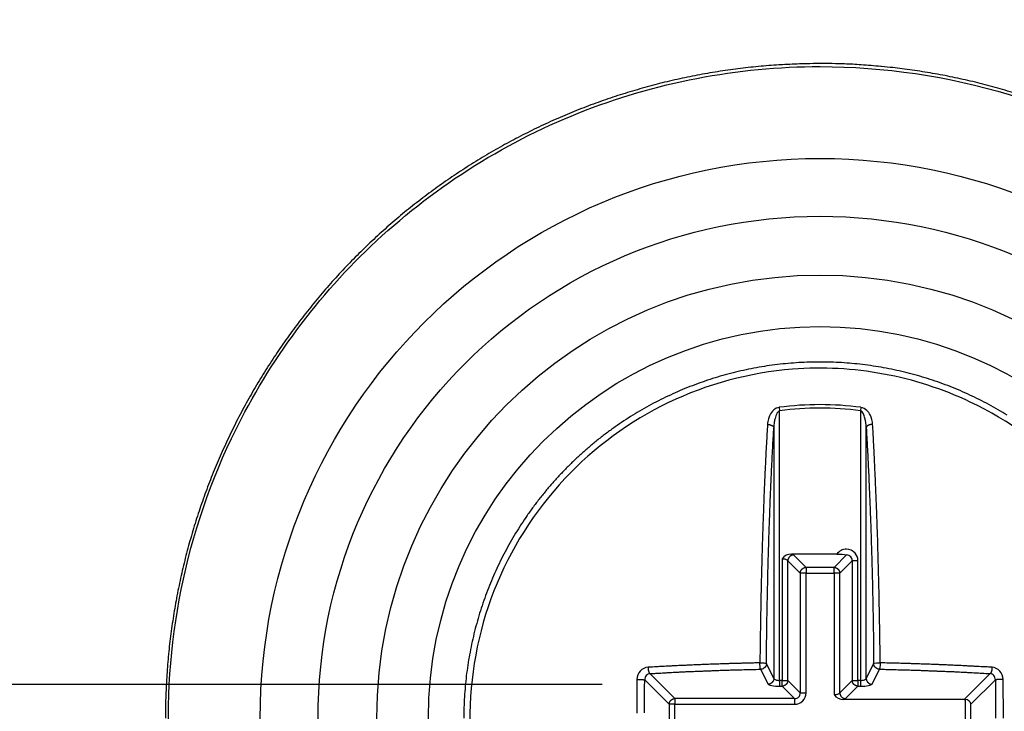
# Model space of a CAD drawing. Extents: x 3 to 1986, y 1 to 2855.
# Drawn here: x 1393 to 1406, y 2270 to 2280 of the extents above; entities that cross this region are included whole.
import ezdxf

# ---------------------------------------------------------------- set-up
doc = ezdxf.new("R2010")
doc.units = 0
doc.header["$MEASUREMENT"] = 0
doc.header["$PDMODE"] = 2
doc.header["$PDSIZE"] = -0.01
doc.layers.get('Defpoints').update_dxf_attribs({"linetype": 'CONTINUOUS'})
for name, color, linetype in [('COTAS', 7, 'CONTINUOUS'), ('V2L204', 7, 'CONTINUOUS'), ('V2LDrafting_Hidden_Entities', 7, 'CONTINUOUS')]:
    doc.layers.add(name, color=color, linetype=linetype)
doc.styles.get("Standard").update_dxf_attribs({"font": 'monotxt.shx'})
doc.dimstyles.new('DSTYLE1', dxfattribs={"dimtxt": 15, "dimasz": 3, "dimexe": 1, "dimexo": 0, "dimgap": 1.5, "dimtad": 1, "dimdec": 1, "dimlfac": 5, "dimrnd": 0.1, "dimzin": 11, "dimdsep": 46, "dimtxsty": 'STANDARD', "dimcen": 0.09, "dimadec": 0, "dimazin": 0, "dimtp": 1, "dimtm": 1, "dimtfac": 1, "dimtdec": 4, "dimtofl": 0, "dimtmove": 0, "dimatfit": 3, "dimfxl": 1, "dimtolj": 1, "dimtzin": 0, "dimarcsym": 0})

# ---------------------------------------------------------------- blocks, each defined once
blk = doc.blocks.new('*D46')
at = {"layer": 'COTAS', "color": 0, "linetype": 'Continuous', "lineweight": -2, "transparency": 16777216}
for p, q in [((1327.406, 2285.509), (1327.406, 2300.509)), ((1400.625, 2270.509), (1325.906, 2270.509)), ((1327.406, 2270.509), (1327.406, 2240.543)), ((1374.267, 2240.543), (1325.906, 2240.543)), ((1327.406, 2225.543), (1327.406, 2210.543))]:
    blk.add_line(p, q, dxfattribs=at)
at = {"layer": 'COTAS', "color": 0, "linetype": 'Continuous', "transparency": 16777216}
for points in [[(1324.906, 2285.509), (1329.906, 2285.509), (1327.406, 2270.509)], [(1324.906, 2225.543), (1329.906, 2225.543), (1327.406, 2240.543)]]:
    blk.add_solid(points, dxfattribs=at)
at = {"layer": 'Defpoints', "color": 0, "linetype": 'Continuous', "transparency": 16777216}
for p in [(1402.125, 2270.509), (1327.406, 2240.543), (1375.767, 2240.543)]:
    blk.add_point(p, dxfattribs=at)
at = {"layer": 'COTAS', "color": 0, "linetype": 'Continuous', "transparency": 16777216, "insert": (1314.906, 2255.526), "char_height": 15, "attachment_point": 5, "rotation": 90}
blk.add_mtext('\\A1;30', dxfattribs=at)
blk = doc.blocks.new('*D47')
at = {"layer": 'COTAS', "color": 0, "linetype": 'Continuous', "lineweight": -2, "transparency": 16777216}
for p, q in [((1400.125, 2410.009), (1325.906, 2410.009)), ((1327.406, 2285.509), (1327.406, 2395.009)), ((1400.625, 2270.509), (1325.906, 2270.509))]:
    blk.add_line(p, q, dxfattribs=at)
at = {"layer": 'COTAS', "color": 0, "linetype": 'Continuous', "transparency": 16777216}
for points in [[(1324.906, 2395.009), (1329.906, 2395.009), (1327.406, 2410.009)], [(1324.906, 2285.509), (1329.906, 2285.509), (1327.406, 2270.509)]]:
    blk.add_solid(points, dxfattribs=at)
at = {"layer": 'Defpoints', "color": 0, "linetype": 'Continuous', "transparency": 16777216}
for p in [(1327.406, 2410.009), (1401.625, 2410.009), (1402.125, 2270.509)]:
    blk.add_point(p, dxfattribs=at)
at = {"layer": 'COTAS', "color": 0, "linetype": 'Continuous', "transparency": 16777216, "insert": (1314.906, 2340.259), "char_height": 15, "attachment_point": 5, "rotation": 90}
blk.add_mtext('\\A1;140', dxfattribs=at)

msp = doc.modelspace()

# ---------------------------------------------------------------- linework, layer by layer
at = {"layer": 'V2L204', "color": 1, "linetype": 'Continuous'}
for p, q in [((1403.057, 2274.31), (1403.063, 2274.263)), ((1403.063, 2270.563), (1403.063, 2274.263)), ((1404.177, 2274.31), (1404.171, 2274.263)), ((1404.171, 2274.263), (1404.171, 2270.563)), ((1402.983, 2274.03), (1402.983, 2270.589)), ((1404.251, 2270.589), (1404.251, 2274.03)), ((1403.097, 2272.229), (1403.097, 2270.563)), ((1403.846, 2272.296), (1403.226, 2272.296)), ((1403.425, 2272.114), (1403.254, 2272.284)), ((1403.98, 2272.284), (1403.809, 2272.114)), ((1403.176, 2272.206), (1403.346, 2272.035)), ((1403.176, 2270.563), (1403.176, 2272.206)), ((1403.809, 2272.114), (1403.425, 2272.114)), ((1403.425, 2272.114), (1403.425, 2272.035)), ((1403.809, 2272.035), (1403.809, 2272.114)), ((1403.888, 2272.035), (1404.059, 2272.206)), ((1404.059, 2272.206), (1404.059, 2270.563)), ((1404.137, 2272.206), (1404.059, 2272.206)), ((1404.137, 2270.563), (1404.137, 2272.206)), ((1403.346, 2272.035), (1403.346, 2270.393)), ((1403.425, 2272.035), (1403.346, 2272.035)), ((1403.425, 2270.393), (1403.425, 2272.035)), ((1403.425, 2272.035), (1403.809, 2272.035)), ((1403.809, 2272.035), (1403.809, 2270.369)), ((1403.888, 2272.035), (1403.809, 2272.035)), ((1403.888, 2270.393), (1403.888, 2272.035)), ((1402.983, 2270.589), (1402.881, 2270.795)), ((1404.353, 2270.795), (1404.251, 2270.589)), ((1401.625, 2270.314), (1401.283, 2270.656)), ((1402.801, 2270.716), (1402.903, 2270.51)), ((1404.331, 2270.51), (1404.433, 2270.716)), ((1405.952, 2270.656), (1405.597, 2270.302)), ((1401.211, 2270.571), (1401.546, 2270.235)), ((1403.097, 2270.563), (1403.063, 2270.563)), ((1403.063, 2270.563), (1403.063, 2270.484)), ((1403.063, 2270.484), (1403.097, 2270.484)), ((1403.097, 2270.484), (1403.097, 2270.563)), ((1403.097, 2270.563), (1403.176, 2270.563)), ((1403.097, 2270.484), (1403.267, 2270.314)), ((1403.346, 2270.393), (1403.176, 2270.563)), ((1404.059, 2270.563), (1403.888, 2270.393)), ((1403.967, 2270.314), (1404.137, 2270.484)), ((1404.059, 2270.563), (1404.137, 2270.563)), ((1404.171, 2270.563), (1404.137, 2270.563)), ((1404.137, 2270.563), (1404.137, 2270.484)), ((1404.137, 2270.484), (1404.171, 2270.484)), ((1404.171, 2270.563), (1404.171, 2270.484)), ((1405.688, 2270.235), (1406.023, 2270.571)), ((1403.346, 2270.393), (1403.425, 2270.393)), ((1401.546, 2270.235), (1401.546, 2269.851)), ((1401.625, 2270.235), (1401.546, 2270.235)), ((1403.267, 2270.314), (1401.625, 2270.314)), ((1401.625, 2270.314), (1401.625, 2270.235)), ((1401.625, 2269.784), (1401.625, 2270.235)), ((1401.625, 2270.235), (1403.267, 2270.235)), ((1403.267, 2270.314), (1403.267, 2270.235)), ((1405.597, 2270.302), (1403.939, 2270.302)), ((1405.609, 2270.302), (1405.609, 2269.851)), ((1405.688, 2269.851), (1405.688, 2270.235))]:
    msp.add_line(p, q, dxfattribs=at)
for points in [[(1401.207, 2270.117, -0.000265), (1401.207, 2270.149, -0.000267), (1401.208, 2270.177, -0.000178), (1401.208, 2270.219, -0.000178), (1401.208, 2270.261, -0.000265), (1401.208, 2270.289, -0.000267), (1401.208, 2270.315, -0.000153), (1401.209, 2270.36, -0.000205), (1401.209, 2270.36, -0.000001), (1401.209, 2270.43, -0.000715), (1401.21, 2270.486, -0.000477), (1401.211, 2270.571)], [(1401.102, 2269.722, 0.000001), (1401.103, 2269.652, 0.000708)], [(1401.104, 2270.576, 0.000178), (1401.104, 2270.529, 0.000355), (1401.103, 2270.505, 0.000001), (1401.103, 2270.435, 0.000266), (1401.103, 2270.434, 0.000263), (1401.102, 2270.406, 0.000176), (1401.102, 2270.363, 0.000176), (1401.102, 2270.321, 0.000265), (1401.102, 2270.292, 0.000265), (1401.101, 2270.261, 0.000211), (1401.101, 2270.221, 0.00014), (1401.101, 2270.185, 0.00014), (1401.101, 2270.15, 0.000211), (1401.101, 2270.114, 0.000211)], [(1401.21, 2269.586, -0.000001), (1401.209, 2269.656, -0.000269)], [(1406.186, 2274.202, 0.007494), (1406.061, 2274.277, 0.007461), (1405.933, 2274.348, 0.007552), (1405.803, 2274.416, 0.007558), (1405.672, 2274.479, 0.007539), (1405.538, 2274.539, 0.007533), (1405.403, 2274.594, 0.007444), (1405.266, 2274.646, 0.007482), (1405.127, 2274.693, 0.007436), (1404.988, 2274.736, 0.007434), (1404.847, 2274.774, 0.007453), (1404.705, 2274.809, 0.007465), (1404.562, 2274.84, 0.007492), (1404.418, 2274.866, 0.007478), (1404.274, 2274.887, 0.007461), (1404.128, 2274.905, 0.007464), (1403.983, 2274.918, 0.007457), (1403.837, 2274.927, 0.007429), (1403.691, 2274.931, 0.0075), (1403.545, 2274.931, 0.007513), (1403.399, 2274.927, 0.007551), (1403.253, 2274.918, 0.007518), (1403.107, 2274.905, 0.007482), (1402.961, 2274.888, 0.007532), (1402.817, 2274.866, 0.007457), (1402.673, 2274.84, 0.007455), (1402.53, 2274.809, 0.007394), (1402.388, 2274.775, 0.007409), (1402.247, 2274.736, 0.007454), (1402.108, 2274.693, 0.007417), (1401.969, 2274.645, 0.007519), (1401.832, 2274.594, 0.007502), (1401.696, 2274.539, 0.007565), (1401.563, 2274.479, 0.007565), (1401.431, 2274.416, 0.007497), (1401.301, 2274.348, 0.007492), (1401.173, 2274.277, 0.007442), (1401.047, 2274.202, 0.007503), (1400.924, 2274.123, 0.007455), (1400.804, 2274.041, 0.007414), (1400.685, 2273.955, 0.007424), (1400.569, 2273.865, 0.00745), (1400.456, 2273.773, 0.007527), (1400.347, 2273.677, 0.007475), (1400.239, 2273.577, 0.007518), (1400.135, 2273.474, 0.007524), (1400.034, 2273.369, 0.007539), (1399.936, 2273.26, 0.007563), (1399.841, 2273.148, 0.007464), (1399.75, 2273.034, 0.007475), (1399.662, 2272.917, 0.007389), (1399.578, 2272.797, 0.007412), (1399.498, 2272.675, 0.007441), (1399.421, 2272.551, 0.007432), (1399.347, 2272.424, 0.007489), (1399.278, 2272.296, 0.007445), (1399.213, 2272.164, 0.007523), (1399.151, 2272.032, 0.007511), (1399.093, 2271.897, 0.007569), (1399.04, 2271.761, 0.007587), (1398.991, 2271.623, 0.007495), (1398.946, 2271.484, 0.007496), (1398.905, 2271.344, 0.007402), (1398.868, 2271.202, 0.007453), (1398.835, 2271.06, 0.00744), (1398.807, 2270.916, 0.007417), (1398.783, 2270.772, 0.007456), (1398.763, 2270.627, 0.007441), (1398.748, 2270.481, 0.007528), (1398.737, 2270.336, 0.007494), (1398.73, 2270.189, 0.007557), (1398.728, 2270.043, 0.007577)], [(1402.896, 2274.075, 0.000437), (1402.888, 2273.945, 0.000881), (1402.885, 2273.88, 0.000003), (1402.874, 2273.682, 0.000468), (1402.874, 2273.68, 0.000486), (1402.869, 2273.581, 0.000456), (1402.864, 2273.476, 0.000443), (1402.859, 2273.37, 0.00046), (1402.855, 2273.268, 0.000448), (1402.85, 2273.162, 0.000447), (1402.846, 2273.056, 0.000412), (1402.842, 2272.946, 0.000428), (1402.838, 2272.841, 0.000397), (1402.834, 2272.732, 0.000393), (1402.83, 2272.622, 0.000392), (1402.826, 2272.508, 0.00042), (1402.823, 2272.401, 0.000394), (1402.82, 2272.294, 0.000362), (1402.817, 2272.177, 0.000366), (1402.814, 2272.059, 0.000403), (1402.811, 2271.951, 0.000414), (1402.808, 2271.839, 0.000406), (1402.806, 2271.724, 0.000336), (1402.804, 2271.622, 0.000267), (1402.802, 2271.495, 0.000406), (1402.802, 2271.494, 0.000002), (1402.798, 2271.265, 0.001122), (1402.795, 2271.08, 0.000749), (1402.792, 2270.803)], [(1402.881, 2270.795, -0.000385), (1402.883, 2270.947, -0.000768), (1402.883, 2271.023, -0.000002), (1402.887, 2271.25, -0.000331), (1402.887, 2271.251, -0.000338), (1402.888, 2271.373, -0.000388), (1402.89, 2271.479, -0.000402), (1402.892, 2271.585, -0.000353), (1402.895, 2271.705, -0.000342), (1402.897, 2271.821, -0.000362), (1402.9, 2271.93, -0.000409), (1402.902, 2272.041, -0.0004), (1402.905, 2272.154, -0.000392), (1402.908, 2272.261, -0.00037), (1402.912, 2272.375, -0.000393), (1402.915, 2272.489, -0.000425), (1402.918, 2272.594, -0.000426), (1402.922, 2272.696, -0.000386), (1402.926, 2272.81, -0.000388), (1402.93, 2272.918, -0.000401), (1402.934, 2273.023, -0.000467), (1402.938, 2273.126, -0.000452), (1402.943, 2273.232, -0.000464), (1402.947, 2273.323, -0.000367), (1402.952, 2273.438, -0.000539), (1402.952, 2273.439, -0.000003), (1402.962, 2273.64, -0.001369), (1402.97, 2273.795, -0.000904), (1402.983, 2274.03)], [(1402.896, 2274.075, -0.006808), (1402.901, 2274.075, -0.013139), (1402.903, 2274.075, -0.000712), (1402.911, 2274.074, -0.005928), (1402.911, 2274.074, -0.007173), (1402.916, 2274.074, -0.007499), (1402.92, 2274.073, -0.008774), (1402.923, 2274.073, -0.007543), (1402.928, 2274.072, -0.007634), (1402.932, 2274.071, -0.007464), (1402.936, 2274.07, -0.008987), (1402.94, 2274.069, -0.00813), (1402.944, 2274.067, -0.010374), (1402.948, 2274.066, -0.010176), (1402.951, 2274.064, -0.011357), (1402.955, 2274.062, -0.010605), (1402.958, 2274.061, -0.011137), (1402.961, 2274.059, -0.010513), (1402.964, 2274.057, -0.013468), (1402.967, 2274.055, -0.013658), (1402.97, 2274.053, -0.016041), (1402.972, 2274.051, -0.014788), (1402.974, 2274.048, -0.016062), (1402.976, 2274.046, -0.012911), (1402.978, 2274.044, -0.022384), (1402.978, 2274.043, -0.004302), (1402.98, 2274.039, -0.054378), (1402.982, 2274.036, -0.037458), (1402.983, 2274.03)], [(1404.339, 2274.075, 0.006808), (1404.334, 2274.075, 0.013139), (1404.331, 2274.075, 0.000712), (1404.324, 2274.074, 0.005928), (1404.323, 2274.074, 0.007173), (1404.319, 2274.074, 0.007596), (1404.315, 2274.073, 0.008677), (1404.311, 2274.073, 0.007262), (1404.306, 2274.072, 0.007554), (1404.302, 2274.071, 0.007423), (1404.298, 2274.07, 0.00939), (1404.294, 2274.069, 0.008646), (1404.29, 2274.067, 0.010443), (1404.287, 2274.066, 0.010255), (1404.283, 2274.064, 0.010693), (1404.28, 2274.062, 0.009567), (1404.276, 2274.061, 0.011266), (1404.273, 2274.059, 0.011453), (1404.27, 2274.057, 0.014562), (1404.267, 2274.055, 0.013677), (1404.264, 2274.053, 0.014897), (1404.262, 2274.05, 0.014492), (1404.26, 2274.048, 0.016358), (1404.258, 2274.046, 0.012911), (1404.256, 2274.044, 0.022384), (1404.256, 2274.043, 0.004302), (1404.254, 2274.039, 0.054378), (1404.252, 2274.036, 0.037458), (1404.251, 2274.03)], [(1404.251, 2274.03, -0.000475), (1404.258, 2273.902, -0.000958), (1404.262, 2273.838, -0.000004), (1404.272, 2273.642, -0.000442), (1404.272, 2273.64, -0.000454), (1404.277, 2273.535, -0.00049), (1404.282, 2273.438, -0.000477), (1404.287, 2273.337, -0.000462), (1404.291, 2273.232, -0.000394), (1404.296, 2273.128, -0.000394), (1404.3, 2273.023, -0.000416), (1404.304, 2272.913, -0.000446), (1404.308, 2272.81, -0.000444), (1404.312, 2272.704, -0.000425), (1404.316, 2272.594, -0.000369), (1404.319, 2272.483, -0.000379), (1404.323, 2272.375, -0.000383), (1404.326, 2272.263, -0.000392), (1404.329, 2272.154, -0.0004), (1404.332, 2272.041, -0.000409), (1404.335, 2271.93, -0.000362), (1404.337, 2271.821, -0.000342), (1404.34, 2271.705, -0.000353), (1404.342, 2271.599, -0.000313), (1404.344, 2271.479, -0.000477), (1404.344, 2271.478, -0.000002), (1404.348, 2271.251, -0.001053), (1404.35, 2271.068, -0.000704), (1404.353, 2270.795)], [(1404.442, 2270.803, 0.000354), (1404.44, 2270.957, 0.000706), (1404.44, 2271.034, 0.000002), (1404.436, 2271.263, 0.000394), (1404.436, 2271.265, 0.000374), (1404.435, 2271.373, 0.000332), (1404.433, 2271.495, 0.000342), (1404.43, 2271.617, 0.00039), (1404.428, 2271.724, 0.000407), (1404.426, 2271.83, 0.000358), (1404.423, 2271.951, 0.000349), (1404.42, 2272.067, 0.000366), (1404.417, 2272.177, 0.000417), (1404.414, 2272.288, 0.000409), (1404.411, 2272.401, 0.000405), (1404.408, 2272.508, 0.000379), (1404.404, 2272.622, 0.000406), (1404.4, 2272.736, 0.00044), (1404.396, 2272.841, 0.000443), (1404.393, 2272.945, 0.000412), (1404.388, 2273.056, 0.000389), (1404.384, 2273.162, 0.00039), (1404.379, 2273.268, 0.000458), (1404.375, 2273.361, 0.000368), (1404.37, 2273.476, 0.000591), (1404.37, 2273.477, 0.000003), (1404.36, 2273.68, 0.001389), (1404.352, 2273.837, 0.000918), (1404.339, 2274.075)], [(1403.254, 2272.284, 0.012376), (1403.25, 2272.284, 0.022929), (1403.247, 2272.284, 0.00232), (1403.24, 2272.283, 0.01235), (1403.239, 2272.283, 0.012055), (1403.236, 2272.282, 0.011166), (1403.232, 2272.28, 0.012776), (1403.228, 2272.279, 0.013194), (1403.224, 2272.277, 0.01404), (1403.22, 2272.276, 0.012774), (1403.216, 2272.274, 0.012138), (1403.213, 2272.271, 0.012209), (1403.209, 2272.269, 0.013229), (1403.206, 2272.266, 0.013312), (1403.203, 2272.264, 0.013446), (1403.2, 2272.261, 0.012854), (1403.197, 2272.257, 0.012777), (1403.194, 2272.254, 0.013043), (1403.191, 2272.251, 0.013523), (1403.189, 2272.247, 0.014288), (1403.186, 2272.244, 0.012627), (1403.184, 2272.24, 0.012395), (1403.183, 2272.236, 0.011416), (1403.181, 2272.233, 0.010144), (1403.18, 2272.228, 0.015218), (1403.179, 2272.228, 0.001852), (1403.177, 2272.221, 0.034941), (1403.176, 2272.215, 0.024127), (1403.176, 2272.206)], [(1403.346, 2272.035, -0.010958), (1403.347, 2272.04, -0.020135), (1403.347, 2272.043, -0.00213), (1403.348, 2272.049, -0.011793), (1403.348, 2272.05, -0.013926), (1403.349, 2272.054, -0.012994), (1403.35, 2272.058, -0.012368), (1403.352, 2272.062, -0.011416), (1403.353, 2272.065, -0.012395), (1403.355, 2272.069, -0.012627), (1403.357, 2272.073, -0.014288), (1403.359, 2272.077, -0.013523), (1403.362, 2272.08, -0.013043), (1403.364, 2272.084, -0.012777), (1403.367, 2272.087, -0.012854), (1403.37, 2272.09, -0.013446), (1403.373, 2272.093, -0.013312), (1403.377, 2272.096, -0.013229), (1403.38, 2272.098, -0.012209), (1403.384, 2272.101, -0.012138), (1403.387, 2272.103, -0.012774), (1403.391, 2272.105, -0.013923), (1403.395, 2272.107, -0.013312), (1403.398, 2272.108, -0.010571), (1403.402, 2272.11, -0.013789), (1403.403, 2272.11, -0.001773), (1403.41, 2272.112, -0.034499), (1403.416, 2272.113, -0.023708), (1403.425, 2272.114)], [(1403.809, 2272.114, -0.012555), (1403.814, 2272.114, -0.023223), (1403.817, 2272.113, -0.002308), (1403.823, 2272.112, -0.012236), (1403.824, 2272.112, -0.011887), (1403.828, 2272.111, -0.011248), (1403.832, 2272.11, -0.012694), (1403.836, 2272.108, -0.012651), (1403.84, 2272.107, -0.013903), (1403.843, 2272.105, -0.012995), (1403.847, 2272.103, -0.012597), (1403.851, 2272.101, -0.01238), (1403.854, 2272.098, -0.013058), (1403.858, 2272.096, -0.013312), (1403.861, 2272.093, -0.013446), (1403.864, 2272.09, -0.012854), (1403.867, 2272.087, -0.012777), (1403.87, 2272.084, -0.013043), (1403.872, 2272.08, -0.013523), (1403.875, 2272.077, -0.014288), (1403.877, 2272.073, -0.012627), (1403.879, 2272.069, -0.012052), (1403.881, 2272.065, -0.011759), (1403.882, 2272.062, -0.011046), (1403.884, 2272.058, -0.015824), (1403.884, 2272.057, -0.001874), (1403.886, 2272.05, -0.033306), (1403.887, 2272.044, -0.023056), (1403.888, 2272.035)], [(1402.792, 2270.803, 0.000364), (1402.723, 2270.802, 0.000726), (1402.688, 2270.801, 0.000002), (1402.584, 2270.799, 0.000331), (1402.584, 2270.799, 0.000278), (1402.53, 2270.797, 0.000303), (1402.48, 2270.796, 0.000308), (1402.431, 2270.794, 0.00028), (1402.376, 2270.793, 0.00034), (1402.32, 2270.791, 0.000409), (1402.273, 2270.79, 0.000335), (1402.228, 2270.788, 0.000253), (1402.169, 2270.786, 0.000257), (1402.111, 2270.784, 0.000333), (1402.066, 2270.782, 0.000423), (1402.022, 2270.781, 0.000322), (1401.964, 2270.778, 0.000327), (1401.906, 2270.776, 0.00042), (1401.861, 2270.774, 0.00035), (1401.817, 2270.772, 0.000268), (1401.759, 2270.769, 0.000273), (1401.7, 2270.767, 0.000386), (1401.658, 2270.765, 0.000401), (1401.62, 2270.763, 0.000237), (1401.557, 2270.759, 0.000328), (1401.556, 2270.759, 0.000001), (1401.456, 2270.754, 0.001096), (1401.376, 2270.75, 0.00073), (1401.257, 2270.743)], [(1401.257, 2270.743, 0.003103), (1401.257, 2270.738, 0.006066), (1401.257, 2270.735, 0.000228), (1401.257, 2270.728, 0.004486), (1401.257, 2270.728, 0.004642), (1401.258, 2270.725, 0.003024), (1401.258, 2270.72, 0.003301), (1401.259, 2270.716, 0.003701), (1401.259, 2270.712, 0.006235), (1401.26, 2270.708, 0.005647), (1401.26, 2270.704, 0.005085), (1401.261, 2270.701, 0.004511), (1401.262, 2270.697, 0.004599), (1401.263, 2270.693, 0.004752), (1401.264, 2270.69, 0.006629), (1401.265, 2270.687, 0.006251), (1401.266, 2270.683, 0.007246), (1401.267, 2270.68, 0.005941), (1401.268, 2270.677, 0.008189), (1401.269, 2270.674, 0.008959), (1401.27, 2270.672, 0.011608), (1401.271, 2270.67, 0.009034), (1401.273, 2270.667, 0.011419), (1401.274, 2270.665, 0.009106), (1401.275, 2270.663, 0.02087), (1401.276, 2270.663, 0.003814), (1401.278, 2270.66, 0.050781), (1401.28, 2270.658, 0.033444), (1401.283, 2270.656)], [(1405.978, 2270.743, 0.000285), (1405.911, 2270.747, 0.000569), (1405.878, 2270.749, 0.000002), (1405.778, 2270.754, 0.000416), (1405.778, 2270.754, 0.000404), (1405.737, 2270.756, 0.00028), (1405.677, 2270.759, 0.000272), (1405.617, 2270.762, 0.000399), (1405.576, 2270.765, 0.000394), (1405.535, 2270.767, 0.000274), (1405.475, 2270.769, 0.000267), (1405.417, 2270.772, 0.00035), (1405.373, 2270.774, 0.00042), (1405.328, 2270.776, 0.000327), (1405.271, 2270.778, 0.000322), (1405.212, 2270.781, 0.000424), (1405.168, 2270.782, 0.000332), (1405.123, 2270.784, 0.000254), (1405.065, 2270.786, 0.000252), (1405.006, 2270.788, 0.000336), (1404.962, 2270.79, 0.000413), (1404.915, 2270.791, 0.000341), (1404.858, 2270.793, 0.000279), (1404.81, 2270.794, 0.000238), (1404.754, 2270.796, 0.000374), (1404.754, 2270.796, 0.000001), (1404.65, 2270.799, 0.000972), (1404.567, 2270.801, 0.00065), (1404.442, 2270.803)], [(1405.978, 2270.743, -0.003103), (1405.977, 2270.738, -0.006066), (1405.977, 2270.735, -0.000228), (1405.977, 2270.728, -0.004486), (1405.977, 2270.728, -0.004642), (1405.977, 2270.725, -0.003024), (1405.976, 2270.72, -0.003301), (1405.975, 2270.716, -0.003701), (1405.975, 2270.712, -0.006235), (1405.974, 2270.708, -0.006176), (1405.974, 2270.704, -0.004556), (1405.973, 2270.701, -0.003447), (1405.972, 2270.697, -0.004016), (1405.971, 2270.693, -0.004815), (1405.97, 2270.69, -0.008213), (1405.97, 2270.687, -0.00627), (1405.968, 2270.683, -0.007227), (1405.967, 2270.68, -0.007622), (1405.966, 2270.677, -0.008461), (1405.965, 2270.675, -0.006955), (1405.964, 2270.672, -0.009546), (1405.963, 2270.669, -0.01063), (1405.961, 2270.667, -0.014234), (1405.96, 2270.666, -0.008568), (1405.959, 2270.663, -0.016639), (1405.959, 2270.663, -0.003365), (1405.956, 2270.66, -0.05371), (1405.955, 2270.658, -0.035072), (1405.952, 2270.656)], [(1401.283, 2270.656, -0.000351), (1401.348, 2270.66, -0.000702), (1401.381, 2270.662, -0.000002), (1401.479, 2270.667, -0.000264), (1401.48, 2270.667, -0.000307), (1401.535, 2270.67, -0.000372), (1401.58, 2270.673, -0.000443), (1401.627, 2270.675, -0.000406), (1401.679, 2270.678, -0.000271), (1401.728, 2270.68, -0.00025), (1401.78, 2270.683, -0.000291), (1401.835, 2270.685, -0.000357), (1401.881, 2270.687, -0.000427), (1401.926, 2270.689, -0.000352), (1401.982, 2270.691, -0.000293), (1402.033, 2270.693, -0.000299), (1402.083, 2270.695, -0.000352), (1402.139, 2270.697, -0.000424), (1402.185, 2270.699, -0.000332), (1402.23, 2270.701, -0.000256), (1402.287, 2270.703, -0.000253), (1402.346, 2270.704, -0.000334), (1402.39, 2270.706, -0.000412), (1402.431, 2270.707, -0.000279), (1402.492, 2270.709, -0.000345), (1402.493, 2270.709, -0.000001), (1402.595, 2270.711, -0.000919), (1402.678, 2270.713, -0.000614), (1402.801, 2270.716)], [(1404.433, 2270.716, -0.000307), (1404.502, 2270.715, -0.000613), (1404.536, 2270.714, -0.000002), (1404.638, 2270.711, -0.000304), (1404.639, 2270.711, -0.000309), (1404.688, 2270.71, -0.000282), (1404.742, 2270.709, -0.000342), (1404.798, 2270.707, -0.000412), (1404.844, 2270.706, -0.000334), (1404.888, 2270.704, -0.000253), (1404.947, 2270.703, -0.000256), (1405.005, 2270.701, -0.000333), (1405.049, 2270.699, -0.000423), (1405.095, 2270.697, -0.000348), (1405.151, 2270.695, -0.000298), (1405.201, 2270.693, -0.000294), (1405.252, 2270.691, -0.000356), (1405.308, 2270.689, -0.000429), (1405.354, 2270.687, -0.000356), (1405.399, 2270.685, -0.000291), (1405.454, 2270.683, -0.00025), (1405.507, 2270.68, -0.000271), (1405.555, 2270.678, -0.000406), (1405.601, 2270.676, -0.000346), (1405.655, 2270.673, -0.000469), (1405.655, 2270.673, -0.000002), (1405.754, 2270.667, -0.00092), (1405.833, 2270.663, -0.000613), (1405.952, 2270.656)], [(1401.104, 2270.576, -0.001506), (1401.11, 2270.577, -0.003106), (1401.112, 2270.577, -0.000018), (1401.121, 2270.577, -0.000735), (1401.121, 2270.577, -0.000646), (1401.126, 2270.577, -0.000885), (1401.13, 2270.576, -0.001723), (1401.135, 2270.576, -0.001715), (1401.139, 2270.576, -0.000874), (1401.143, 2270.576, -0.000606), (1401.149, 2270.576, -0.000709), (1401.154, 2270.576, -0.000848), (1401.158, 2270.576, -0.002182), (1401.163, 2270.576, -0.001864), (1401.167, 2270.575, -0.001649), (1401.171, 2270.575, -0.001392), (1401.176, 2270.575, -0.001442), (1401.181, 2270.575, -0.001891), (1401.184, 2270.574, -0.002066), (1401.187, 2270.574, -0.001315), (1401.191, 2270.574, -0.002172), (1401.194, 2270.573, -0.002428), (1401.197, 2270.573, -0.005178), (1401.199, 2270.573, -0.002474), (1401.202, 2270.572, -0.006494), (1401.203, 2270.572, -0.000713), (1401.206, 2270.572, -0.024791), (1401.208, 2270.571, -0.014146), (1401.211, 2270.571)], [(1402.983, 2270.589, -0.012389), (1402.983, 2270.584, -0.022843), (1402.983, 2270.582, -0.002413), (1402.982, 2270.575, -0.012419), (1402.981, 2270.574, -0.013098), (1402.981, 2270.57, -0.012831), (1402.979, 2270.566, -0.012889), (1402.978, 2270.562, -0.011865), (1402.976, 2270.558, -0.013242), (1402.975, 2270.554, -0.013311), (1402.973, 2270.551, -0.014698), (1402.97, 2270.547, -0.014205), (1402.968, 2270.544, -0.013054), (1402.965, 2270.54, -0.012647), (1402.962, 2270.537, -0.012878), (1402.959, 2270.534, -0.013691), (1402.956, 2270.531, -0.013863), (1402.953, 2270.528, -0.013101), (1402.949, 2270.525, -0.012893), (1402.946, 2270.523, -0.014229), (1402.942, 2270.521, -0.012973), (1402.938, 2270.519, -0.012347), (1402.935, 2270.517, -0.011852), (1402.931, 2270.515, -0.010786), (1402.927, 2270.514, -0.01575), (1402.926, 2270.514, -0.001906), (1402.919, 2270.512, -0.034482), (1402.913, 2270.511, -0.023887), (1402.903, 2270.51)], [(1403.176, 2270.563, -0.010958), (1403.175, 2270.558, -0.020166), (1403.175, 2270.556, -0.002099), (1403.174, 2270.549, -0.011817), (1403.174, 2270.548, -0.013485), (1403.173, 2270.545, -0.011616), (1403.172, 2270.54, -0.012744), (1403.17, 2270.537, -0.013312), (1403.169, 2270.533, -0.013923), (1403.167, 2270.529, -0.012774), (1403.165, 2270.525, -0.012138), (1403.163, 2270.522, -0.012209), (1403.16, 2270.518, -0.013229), (1403.157, 2270.515, -0.013312), (1403.155, 2270.512, -0.013446), (1403.152, 2270.508, -0.012854), (1403.149, 2270.505, -0.012777), (1403.145, 2270.503, -0.013043), (1403.142, 2270.5, -0.013523), (1403.138, 2270.497, -0.014288), (1403.135, 2270.495, -0.012627), (1403.131, 2270.493, -0.012395), (1403.127, 2270.492, -0.011416), (1403.124, 2270.49, -0.010144), (1403.12, 2270.489, -0.015218), (1403.119, 2270.488, -0.001852), (1403.112, 2270.486, -0.034941), (1403.106, 2270.485, -0.024127), (1403.097, 2270.484)], [(1404.137, 2270.484, -0.010958), (1404.133, 2270.485, -0.020135), (1404.13, 2270.485, -0.00213), (1404.123, 2270.486, -0.011793), (1404.122, 2270.486, -0.013926), (1404.119, 2270.487, -0.012994), (1404.115, 2270.489, -0.012368), (1404.111, 2270.49, -0.011416), (1404.107, 2270.492, -0.012395), (1404.103, 2270.493, -0.012627), (1404.099, 2270.495, -0.014288), (1404.096, 2270.497, -0.013523), (1404.092, 2270.5, -0.013043), (1404.089, 2270.503, -0.012777), (1404.086, 2270.505, -0.012854), (1404.082, 2270.508, -0.013446), (1404.079, 2270.512, -0.013312), (1404.077, 2270.515, -0.013229), (1404.074, 2270.518, -0.012209), (1404.072, 2270.522, -0.012138), (1404.069, 2270.525, -0.012774), (1404.067, 2270.529, -0.013923), (1404.066, 2270.533, -0.013312), (1404.064, 2270.536, -0.010571), (1404.063, 2270.54, -0.013789), (1404.062, 2270.541, -0.001773), (1404.06, 2270.548, -0.034499), (1404.059, 2270.554, -0.023708), (1404.059, 2270.563)], [(1404.251, 2270.589, 0.012389), (1404.251, 2270.584, 0.022843), (1404.251, 2270.582, 0.002413), (1404.253, 2270.575, 0.012419), (1404.253, 2270.574, 0.013098), (1404.254, 2270.57, 0.012831), (1404.255, 2270.566, 0.012889), (1404.256, 2270.562, 0.011865), (1404.258, 2270.558, 0.013242), (1404.26, 2270.554, 0.013311), (1404.262, 2270.551, 0.014698), (1404.264, 2270.547, 0.014205), (1404.266, 2270.544, 0.013054), (1404.269, 2270.54, 0.012647), (1404.272, 2270.537, 0.012878), (1404.275, 2270.534, 0.0139), (1404.278, 2270.531, 0.013653), (1404.281, 2270.528, 0.012417), (1404.285, 2270.525, 0.012797), (1404.289, 2270.523, 0.014881), (1404.292, 2270.521, 0.01375), (1404.296, 2270.519, 0.012347), (1404.3, 2270.517, 0.011203), (1404.303, 2270.515, 0.010613), (1404.307, 2270.514, 0.015923), (1404.308, 2270.514, 0.001906), (1404.315, 2270.512, 0.034482), (1404.322, 2270.511, 0.023887), (1404.331, 2270.51)], [(1406.13, 2270.576, 0.001511), (1406.125, 2270.577, 0.003107), (1406.122, 2270.577, 0.000018), (1406.114, 2270.577, 0.000733), (1406.113, 2270.577, 0.000648), (1406.108, 2270.577, 0.000885), (1406.104, 2270.576, 0.001723), (1406.1, 2270.576, 0.001696), (1406.095, 2270.576, 0.000892), (1406.091, 2270.576, 0.000638), (1406.085, 2270.576, 0.000718), (1406.08, 2270.576, 0.000822), (1406.076, 2270.576, 0.002107), (1406.072, 2270.576, 0.001836), (1406.067, 2270.575, 0.001736), (1406.063, 2270.575, 0.001482), (1406.058, 2270.575, 0.00146), (1406.054, 2270.575, 0.001869), (1406.05, 2270.574, 0.001979), (1406.047, 2270.574, 0.001292), (1406.043, 2270.574, 0.002195), (1406.04, 2270.573, 0.002428), (1406.037, 2270.573, 0.005178), (1406.035, 2270.573, 0.002474), (1406.032, 2270.572, 0.006494), (1406.032, 2270.572, 0.000713), (1406.028, 2270.572, 0.024791), (1406.026, 2270.571, 0.014146), (1406.023, 2270.571)], [(1406.023, 2270.571, -0.000178), (1406.024, 2270.547, -0.000356), (1406.024, 2270.535, -0.000001), (1406.024, 2270.5, -0.00036), (1406.024, 2270.5, -0.000108), (1406.025, 2270.465, -0.000108), (1406.025, 2270.43, -0.000108), (1406.025, 2270.395, -0.000356), (1406.025, 2270.383, -0.000179), (1406.026, 2270.36, -0.000179), (1406.026, 2270.336, -0.000353), (1406.026, 2270.325, -0.000004), (1406.026, 2270.307, 0.000002), (1406.026, 2270.289, 0.000002), (1406.026, 2270.272, -0.000714), (1406.026, 2270.254, -0.000111), (1406.026, 2270.219, -0.0001), (1406.027, 2270.184, -0.000132), (1406.027, 2270.149, -0.000034), (1406.027, 2270.113, -0.000533), (1406.027, 2270.085, -0.000355), (1406.027, 2270.043)], [(1406.133, 2270.043, 0.000175), (1406.133, 2270.067, 0.000351), (1406.133, 2270.079, 0), (1406.133, 2270.114, 0.000351), (1406.133, 2270.114, 0.000109), (1406.133, 2270.15, 0.000109), (1406.133, 2270.185, 0.000109), (1406.133, 2270.221, 0.000109), (1406.133, 2270.257, 0.000353), (1406.133, 2270.274, 0.000347), (1406.133, 2270.292, 0.000002), (1406.133, 2270.304, 0.000001), (1406.132, 2270.328, 0.000001), (1406.132, 2270.363, 0.000158), (1406.132, 2270.363, 0.00019), (1406.132, 2270.364, 0.000001), (1406.132, 2270.399, 0.000001), (1406.132, 2270.423, 0.000003), (1406.132, 2270.434, 0.000352), (1406.131, 2270.446, 0.000174), (1406.131, 2270.47, 0.000035), (1406.131, 2270.505, 0.000356), (1406.13, 2270.534, 0.000237), (1406.13, 2270.576)], [(1403.888, 2270.393, 0.011561), (1403.888, 2270.388, 0.021536), (1403.888, 2270.385, 0.002044), (1403.89, 2270.379, 0.010549), (1403.89, 2270.378, 0.012347), (1403.891, 2270.374, 0.012437), (1403.892, 2270.37, 0.014434), (1403.893, 2270.366, 0.013263), (1403.895, 2270.362, 0.012552), (1403.897, 2270.358, 0.012441), (1403.899, 2270.355, 0.01247), (1403.901, 2270.351, 0.012456), (1403.903, 2270.348, 0.012983), (1403.906, 2270.344, 0.012262), (1403.909, 2270.341, 0.013476), (1403.912, 2270.338, 0.014016), (1403.915, 2270.335, 0.013763), (1403.918, 2270.332, 0.013295), (1403.922, 2270.329, 0.012143), (1403.925, 2270.327, 0.012597), (1403.929, 2270.325, 0.012995), (1403.933, 2270.323, 0.013903), (1403.936, 2270.321, 0.012651), (1403.94, 2270.319, 0.01021), (1403.944, 2270.318, 0.013732), (1403.945, 2270.318, 0.001754), (1403.952, 2270.316, 0.034936), (1403.958, 2270.315, 0.024032), (1403.967, 2270.314)], [(1401.546, 2270.235, -0.012376), (1401.546, 2270.24, -0.022929), (1401.547, 2270.242, -0.00232), (1401.548, 2270.249, -0.01235), (1401.548, 2270.25, -0.012055), (1401.549, 2270.254, -0.011166), (1401.55, 2270.258, -0.012776), (1401.552, 2270.262, -0.013194), (1401.553, 2270.265, -0.01404), (1401.555, 2270.269, -0.012774), (1401.557, 2270.273, -0.012138), (1401.559, 2270.277, -0.012209), (1401.562, 2270.28, -0.013229), (1401.564, 2270.283, -0.012971), (1401.567, 2270.287, -0.013788), (1401.57, 2270.29, -0.013788), (1401.573, 2270.293, -0.012971), (1401.577, 2270.296, -0.0129), (1401.58, 2270.298, -0.012539), (1401.584, 2270.301, -0.013498), (1401.587, 2270.303, -0.012741), (1401.591, 2270.305, -0.012559), (1401.595, 2270.307, -0.011928), (1401.598, 2270.308, -0.010331), (1401.602, 2270.31, -0.015031), (1401.603, 2270.31, -0.001853), (1401.61, 2270.312, -0.034838), (1401.616, 2270.313, -0.024032), (1401.625, 2270.314)], [(1405.597, 2270.302, 0.00833), (1405.598, 2270.302, 0.016644), (1405.598, 2270.302, 0.000506), (1405.599, 2270.302, 0.000504), (1405.6, 2270.302, 0.000503), (1405.6, 2270.302, -0.033296), (1405.601, 2270.302, 0.033296), (1405.601, 2270.302, 0.000501), (1405.602, 2270.302, 0.000499), (1405.603, 2270.302, 0.000499), (1405.604, 2270.302, 0.000494), (1405.604, 2270.302, 0.000508), (1405.605, 2270.302, 0.03122), (1405.606, 2270.302, -0.03122), (1405.606, 2270.302, 0.000605), (1405.607, 2270.302, 0.000152), (1405.608, 2270.302, 0.00781), (1405.608, 2270.302, 0.005208), (1405.609, 2270.302)]]:
    msp.add_lwpolyline(points, format="xyb", dxfattribs=at)
at = {"layer": 'V2L204', "color": 3, "linetype": 'Continuous'}
for points in [[(1406.258, 2278.63, 0.003951), (1406.123, 2278.67, 0.00393), (1405.987, 2278.709, 0.003959), (1405.851, 2278.745, 0.003931), (1405.714, 2278.779, 0.003931), (1405.576, 2278.81, 0.003892), (1405.438, 2278.84, 0.003899), (1405.3, 2278.868, 0.00391), (1405.161, 2278.893, 0.00392), (1405.022, 2278.916, 0.003923), (1404.883, 2278.937, 0.003914), (1404.743, 2278.956, 0.003903), (1404.618, 2278.971, 0.003118), (1404.462, 2278.987, 0.004703), (1404.452, 2278.988, 0.000182), (1404.181, 2279.009, 0.011619), (1403.953, 2279.022, 0.007866), (1403.617, 2279.027)], [(1403.617, 2279.027, 0.003944), (1403.431, 2279.025, 0.007647), (1403.335, 2279.022, 0.000243), (1403.07, 2279.01, 0.003985), (1403.053, 2279.009, 0.00395), (1402.913, 2278.999, 0.003939), (1402.772, 2278.987, 0.003877), (1402.631, 2278.972, 0.003911), (1402.491, 2278.955, 0.003896), (1402.352, 2278.937, 0.003883), (1402.212, 2278.916, 0.003903), (1402.072, 2278.892, 0.003931), (1401.933, 2278.867, 0.003914), (1401.796, 2278.84, 0.003878), (1401.657, 2278.81, 0.003874), (1401.519, 2278.778, 0.003903), (1401.382, 2278.744, 0.003934), (1401.246, 2278.708, 0.003903), (1401.11, 2278.669, 0.003912), (1400.975, 2278.629, 0.003892), (1400.84, 2278.587, 0.003965), (1400.706, 2278.542, 0.003964), (1400.573, 2278.495, 0.004002), (1400.441, 2278.447, 0.003972), (1400.309, 2278.396, 0.003964), (1400.178, 2278.343, 0.00399), (1400.049, 2278.288, 0.00396), (1399.92, 2278.231, 0.003956), (1399.792, 2278.171, 0.003914), (1399.664, 2278.11, 0.003942), (1399.538, 2278.047, 0.003919), (1399.413, 2277.982, 0.00393), (1399.289, 2277.915, 0.003891), (1399.166, 2277.846, 0.003887), (1399.043, 2277.775, 0.003893), (1398.922, 2277.702, 0.003928), (1398.803, 2277.627, 0.003905), (1398.685, 2277.551, 0.003862), (1398.566, 2277.472, 0.003871), (1398.45, 2277.391, 0.003899), (1398.335, 2277.31, 0.003953), (1398.222, 2277.226, 0.003919), (1398.109, 2277.14, 0.003921), (1397.999, 2277.053, 0.003915), (1397.889, 2276.964, 0.003945), (1397.781, 2276.873, 0.003925), (1397.674, 2276.78, 0.003975), (1397.569, 2276.687, 0.003967), (1397.466, 2276.591, 0.003997), (1397.364, 2276.493, 0.004006), (1397.263, 2276.394, 0.003956), (1397.165, 2276.294, 0.003961), (1397.067, 2276.192, 0.003901), (1396.971, 2276.088, 0.003926), (1396.877, 2275.983, 0.00391), (1396.785, 2275.876, 0.003924), (1396.694, 2275.768, 0.003903), (1396.605, 2275.659, 0.003899), (1396.518, 2275.548, 0.003893), (1396.432, 2275.435, 0.003907), (1396.348, 2275.322, 0.003909), (1396.266, 2275.207, 0.003902), (1396.186, 2275.09, 0.003892), (1396.108, 2274.973, 0.00388), (1396.031, 2274.854, 0.00392), (1395.956, 2274.735, 0.003922), (1395.883, 2274.614, 0.003954), (1395.813, 2274.492, 0.003921), (1395.743, 2274.369, 0.003945), (1395.676, 2274.244, 0.003958), (1395.611, 2274.119, 0.00397), (1395.548, 2273.993, 0.00396), (1395.487, 2273.866, 0.003934), (1395.428, 2273.738, 0.003941), (1395.371, 2273.609, 0.003934), (1395.316, 2273.479, 0.003961), (1395.263, 2273.348, 0.003913), (1395.213, 2273.217, 0.0039), (1395.164, 2273.085, 0.003879), (1395.117, 2272.951, 0.003901), (1395.073, 2272.818, 0.003931), (1395.03, 2272.683, 0.003916), (1394.99, 2272.548, 0.003922), (1394.951, 2272.412, 0.003912), (1394.915, 2272.276, 0.003934), (1394.881, 2272.139, 0.003942), (1394.849, 2272.001, 0.003944), (1394.82, 2271.864, 0.003921), (1394.792, 2271.725, 0.003932), (1394.767, 2271.586, 0.003958), (1394.744, 2271.448, 0.003949), (1394.723, 2271.308, 0.003934), (1394.704, 2271.168, 0.003899), (1394.687, 2271.028, 0.003922), (1394.673, 2270.888, 0.003912), (1394.661, 2270.748, 0.003903), (1394.651, 2270.607, 0.003909), (1394.643, 2270.466, 0.003915), (1394.638, 2270.325, 0.00393), (1394.634, 2270.184, 0.003932), (1394.633, 2270.043, 0.003911)]]:
    msp.add_lwpolyline(points, format="xyb", dxfattribs=at)
for radius in [6.082, 5.375]:
    msp.add_circle((1403.617, 2270.043), radius, dxfattribs=at)
at = {"layer": 'V2L204', "color": 1, "linetype": 'Continuous'}
for radius in [4.304, 4.256]:
    msp.add_arc((1403.617, 2270.043), radius, 82.5183, 97.4817, dxfattribs=at)
at = {"layer": 'V2L204', "color": 3, "linetype": 'Continuous'}
msp.add_open_spline([(1403.617, 2278.986), (1402.485, 2278.986), (1401.349, 2278.767), (1399.247, 2277.927), (1398.273, 2277.302), (1396.662, 2275.769), (1396.008, 2274.867), (1395.206, 2273.179), (1394.964, 2272.431), (1394.682, 2270.902), (1394.641, 2270.118), (1394.788, 2268.247), (1395.08, 2267.163), (1396.031, 2265.181), (1396.695, 2264.276), (1398.324, 2262.746), (1399.307, 2262.126), (1401.423, 2261.3), (1402.565, 2261.09), (1404.87, 2261.112), (1406.041, 2261.356), (1408.192, 2262.271), (1409.181, 2262.945), (1410.438, 2264.226), (1410.831, 2264.721), (1411.502, 2265.778), (1411.783, 2266.343), (1412.388, 2267.974), (1412.579, 2269.095), (1412.538, 2271.321), (1412.306, 2272.434), (1411.545, 2274.273), (1411.088, 2275.036), (1409.975, 2276.393), (1409.316, 2276.99), (1407.857, 2277.965), (1407.053, 2278.346), (1405.374, 2278.855), (1404.494, 2278.986), (1403.617, 2278.986)], degree=3, knots=[2, 2, 2, 2, 9.245945, 9.245945, 16.49189, 16.49189, 23.480623, 23.480623, 28.458071, 28.458071, 33.435519, 33.435519, 40.472582, 40.472582, 47.509645, 47.509645, 54.781845, 54.781845, 62.054044, 62.054044, 69.536416, 69.536416, 77.018788, 77.018788, 81.029875, 81.029875, 85.040962, 85.040962, 92.166556, 92.166556, 99.29215, 99.29215, 104.90941, 104.90941, 110.52668, 110.52668, 116.14394, 116.14394, 121.7612, 121.7612, 121.7612, 121.7612], dxfattribs=at)
at = {"layer": 'V2L204', "color": 1, "linetype": 'Continuous'}
for points, knots in [([(1408.422, 2270.043), (1408.422, 2269.572), (1408.282, 2268.627), (1407.67, 2267.334), (1406.708, 2266.274), (1405.371, 2265.473), (1403.708, 2265.126), (1401.831, 2265.445), (1400.189, 2266.487), (1399.081, 2268.114), (1398.691, 2269.979), (1399.032, 2271.833), (1400.018, 2273.395), (1401.489, 2274.474), (1403.062, 2274.897), (1404.499, 2274.821), (1405.865, 2274.38), (1407.195, 2273.417), (1408.187, 2271.87), (1408.422, 2270.651), (1408.422, 2270.043)], [2, 2, 2, 2, 5.346884, 8.693769, 12.040653, 15.387537, 19.633116, 23.878696, 28.651874, 33.110029, 37.568184, 41.901114, 46.234044, 50.426875, 54.619705, 57.585374, 60.551043, 64.715077, 69.032364, 73.349651, 73.349651, 73.349651, 73.349651]), ([(1403.057, 2274.31), (1403.028, 2274.306), (1402.972, 2274.275), (1402.931, 2274.214), (1402.904, 2274.145), (1402.897, 2274.101), (1402.896, 2274.075)], [2, 2, 2, 2, 2.665692, 3.435797, 3.930588, 4.662562, 4.662562, 4.662562, 4.662562]), ([(1403.063, 2274.263), (1403.049, 2274.259), (1403.021, 2274.229), (1403.001, 2274.168), (1402.987, 2274.1), (1402.984, 2274.056), (1402.983, 2274.03)], [2, 2, 2, 2, 2.665692, 3.435797, 3.930588, 4.662562, 4.662562, 4.662562, 4.662562]), ([(1404.251, 2274.03), (1404.25, 2274.075), (1404.241, 2274.143), (1404.214, 2274.226), (1404.187, 2274.259), (1404.171, 2274.263)], [2, 2, 2, 2, 3.248798, 3.915814, 4.660948, 4.660948, 4.660948, 4.660948]), ([(1404.339, 2274.075), (1404.336, 2274.12), (1404.319, 2274.188), (1404.263, 2274.273), (1404.209, 2274.306), (1404.177, 2274.31)], [2, 2, 2, 2, 3.248798, 3.915814, 4.660948, 4.660948, 4.660948, 4.660948]), ([(1404.137, 2272.206), (1404.137, 2272.244), (1404.107, 2272.327), (1404.024, 2272.363), (1403.954, 2272.363), (1403.902, 2272.351), (1403.862, 2272.317), (1403.846, 2272.296)], [2, 2, 2, 2, 2.889196, 3.924083, 3.924083, 4.527586, 5.127353, 5.127353, 5.127353, 5.127353]), ([(1403.176, 2272.206), (1403.172, 2272.212), (1403.153, 2272.224), (1403.116, 2272.229), (1403.097, 2272.229)], [2, 2, 2, 2, 2.899946, 3.82121, 3.82121, 3.82121, 3.82121]), ([(1404.059, 2272.206), (1404.059, 2272.225), (1404.045, 2272.267), (1404.003, 2272.285), (1403.98, 2272.284)], [2, 2, 2, 2, 2.889196, 3.924083, 3.924083, 3.924083, 3.924083]), ([(1401.257, 2270.743), (1401.217, 2270.74), (1401.138, 2270.703), (1401.105, 2270.618), (1401.104, 2270.576)], [2, 2, 2, 2, 2.884366, 3.77308, 3.77308, 3.77308, 3.77308]), ([(1402.792, 2270.803), (1402.818, 2270.804), (1402.844, 2270.803), (1402.874, 2270.8), (1402.88, 2270.797), (1402.881, 2270.795)], [0, 0, 0, 0, 0.579957, 0.579957, 1, 1, 1, 1]), ([(1402.801, 2270.716), (1402.799, 2270.72), (1402.796, 2270.734), (1402.793, 2270.774), (1402.792, 2270.789), (1402.792, 2270.803)], [0, 0, 0, 0, 0.664414, 0.664414, 1, 1, 1, 1]), ([(1402.881, 2270.795), (1402.881, 2270.773), (1402.871, 2270.747), (1402.831, 2270.72), (1402.815, 2270.716), (1402.801, 2270.716)], [0, 0, 0, 0, 0.626556, 0.626556, 1, 1, 1, 1]), ([(1404.353, 2270.795), (1404.355, 2270.799), (1404.366, 2270.802), (1404.408, 2270.804), (1404.425, 2270.804), (1404.442, 2270.803)], [0, 0, 0, 0, 0.642034, 0.642034, 1, 1, 1, 1]), ([(1404.433, 2270.716), (1404.41, 2270.717), (1404.384, 2270.727), (1404.357, 2270.765), (1404.353, 2270.781), (1404.353, 2270.795)], [0, 0, 0, 0, 0.62069, 0.62069, 1, 1, 1, 1]), ([(1404.442, 2270.803), (1404.442, 2270.781), (1404.44, 2270.754), (1404.436, 2270.725), (1404.434, 2270.719), (1404.433, 2270.716)], [0, 0, 0, 0, 0.661784, 0.661784, 1, 1, 1, 1]), ([(1406.13, 2270.576), (1406.129, 2270.618), (1406.096, 2270.703), (1406.017, 2270.74), (1405.978, 2270.743)], [2, 2, 2, 2, 2.888714, 3.77308, 3.77308, 3.77308, 3.77308]), ([(1401.283, 2270.656), (1401.264, 2270.654), (1401.226, 2270.634), (1401.211, 2270.592), (1401.211, 2270.571)], [2, 2, 2, 2, 2.884366, 3.77308, 3.77308, 3.77308, 3.77308]), ([(1406.023, 2270.571), (1406.023, 2270.592), (1406.008, 2270.634), (1405.97, 2270.654), (1405.952, 2270.656)], [2, 2, 2, 2, 2.888714, 3.77308, 3.77308, 3.77308, 3.77308]), ([(1402.903, 2270.51), (1402.907, 2270.503), (1402.943, 2270.49), (1403.023, 2270.484), (1403.063, 2270.484)], [2, 2, 2, 2, 2.950676, 3.910127, 3.910127, 3.910127, 3.910127]), ([(1402.983, 2270.589), (1402.985, 2270.582), (1403.003, 2270.569), (1403.043, 2270.563), (1403.063, 2270.563)], [2, 2, 2, 2, 2.950676, 3.910127, 3.910127, 3.910127, 3.910127]), ([(1404.171, 2270.563), (1404.191, 2270.563), (1404.231, 2270.569), (1404.249, 2270.582), (1404.251, 2270.589)], [2, 2, 2, 2, 2.959452, 3.910127, 3.910127, 3.910127, 3.910127]), ([(1404.171, 2270.484), (1404.211, 2270.484), (1404.291, 2270.49), (1404.327, 2270.503), (1404.331, 2270.51)], [2, 2, 2, 2, 2.959452, 3.910127, 3.910127, 3.910127, 3.910127]), ([(1403.267, 2270.235), (1403.309, 2270.235), (1403.392, 2270.268), (1403.425, 2270.352), (1403.425, 2270.393)], [2, 2, 2, 2, 3.102276, 4.204552, 4.204552, 4.204552, 4.204552]), ([(1403.267, 2270.314), (1403.289, 2270.313), (1403.331, 2270.329), (1403.347, 2270.371), (1403.346, 2270.393)], [2, 2, 2, 2, 3.102276, 4.204552, 4.204552, 4.204552, 4.204552]), ([(1403.809, 2270.369), (1403.828, 2270.369), (1403.866, 2270.374), (1403.885, 2270.386), (1403.888, 2270.393)], [2, 2, 2, 2, 2.921264, 3.82121, 3.82121, 3.82121, 3.82121])]:
    msp.add_open_spline(points, degree=3, knots=knots, dxfattribs=at)
for points in [[(1403.226, 2272.296), (1403.176, 2272.296), (1403.122, 2272.277), (1403.097, 2272.229)], [(1403.254, 2272.284), (1403.25, 2272.289), (1403.24, 2272.293), (1403.226, 2272.296)], [(1403.846, 2272.296), (1403.897, 2272.296), (1403.95, 2272.292), (1403.98, 2272.284)], [(1403.809, 2270.369), (1403.835, 2270.322), (1403.888, 2270.302), (1403.939, 2270.302)], [(1403.939, 2270.302), (1403.953, 2270.306), (1403.963, 2270.31), (1403.967, 2270.314)], [(1405.688, 2270.235), (1405.685, 2270.269), (1405.654, 2270.297), (1405.609, 2270.302)]]:
    msp.add_open_spline(points, degree=3, dxfattribs=at)
at = {"layer": 'V2LDrafting_Hidden_Entities', "color": 3, "linetype": 'Continuous'}
for radius in [7.682, 6.888]:
    msp.add_circle((1403.617, 2270.043), radius, dxfattribs=at)

# ---------------------------------------------------------------- dimensions: what is measured, and where the dimension line sits
at = {"layer": 'COTAS', "color": 1, "linetype": 'Continuous'}
dim = msp.add_linear_dim(base=(1327.405937987, 2410.009404555), p1=(1402.125048087, 2270.509404555), p2=(1401.625048087, 2410.009404555), angle=90, dimstyle='DSTYLE1', override={"dimasz": 15, "dimexe": 1.5, "dimexo": 1.5, "dimgap": 5, "dimdec": 0, "dimlfac": 1, "dimrnd": 0, "dimzin": 0, "dimcen": 1.5, "dimtp": 0.005, "dimtm": -0.005, "dimtdec": 0, "dimtofl": 1}, dxfattribs=at)
dim.commit()
dim.dimension.update_dxf_attribs({"geometry": '*D47', "text_midpoint": (1314.905937987, 2340.259404555)})
dim = msp.add_linear_dim(base=(1327.406, 2240.543), p1=(1402.125, 2270.509), p2=(1375.767, 2240.543), angle=90, dimstyle='DSTYLE1', override={"dimasz": 15, "dimexe": 1.5, "dimexo": 1.5, "dimgap": 5, "dimdec": 0, "dimlfac": 1, "dimrnd": 0, "dimzin": 0, "dimcen": 1.5, "dimtp": 0.005, "dimtm": -0.005, "dimtdec": 0, "dimtofl": 1}, dxfattribs=at)
dim.commit()
dim.dimension.update_dxf_attribs({"geometry": '*D46', "text_midpoint": (1327.406, 2255.526), "dimtype": 160})

doc.saveas('drawing.dxf')
